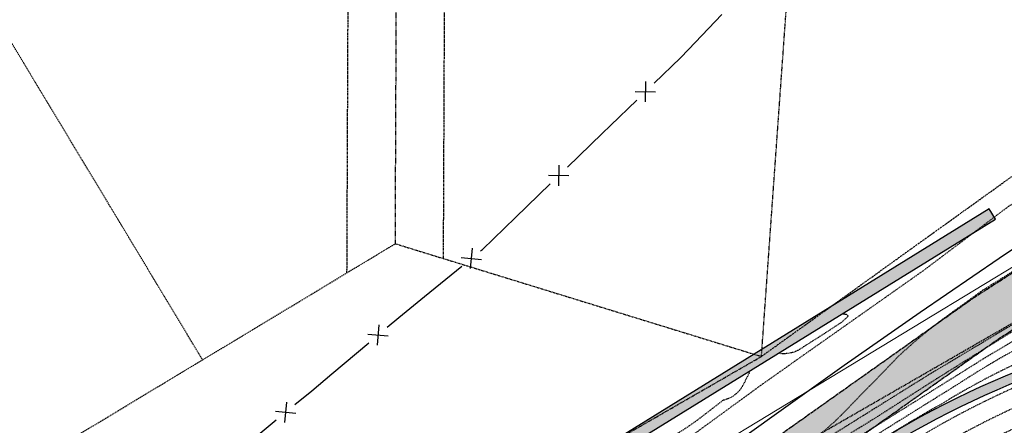
# Model space of a CAD drawing. Units: feet. Extents: x 3165492 to 3169684, y 1359908 to 1362714.
# Drawn here: x 3167873 to 3168077, y 1362183 to 1362267 of the extents above; entities that cross this region are included whole.
import ezdxf

# ---------------------------------------------------------------- set-up
doc = ezdxf.new("R2010")
doc.units = ezdxf.units.FT
doc.header["$MEASUREMENT"] = 0
for name, pattern in [('HIDDEN2', [0.1875, 0.125, -0.0625]), ('V-ESMT1', [0.25, 0.2, -0.05]), ('V-LOT1', [5.25, 5.2, -0.05]), ('V-LOT4', [0.75, 0.7, -0.05]), ('V-SCREEN2', [0.037000000000000005, 0.012, -0.025])]:
    doc.linetypes.add(name, pattern=pattern)
for name, color, linetype in [('C-PRO-WALL', 5, 'CONTINUOUS'), ('E-GAS-L', 3, 'E-GAS'), ('EASEMENT-KERR-MCGEE', 3, 'HIDDEN2'), ('FENCE', 236, 'CONTINUOUS'), ('V-EX_ROAD_DIRT_HATCH', 14, 'CONTINUOUS'), ('V-EX_ROAD_DIRT_LIN', 8, 'V-LOT4'), ('V-EX_UTIL_GAS_LIN', 56, 'V-UGAS1'), ('V-REF_BLK_LIN', 254, 'V-LOT1'), ('V-REF_ESMT_GAS_LIN', 55, 'V-ESMT1'), ('V-REF_ESMT_UTIL_LIN', 253, 'V-ESMT1'), ('V-REF_LOT_LIN', 253, 'V-SCREEN2'), ('V-REF_TOPO_PRO_CONT_MJR', 133, 'V-SCREEN2'), ('V-REF_TOPO_PRO_CONT_MNR', 137, 'V-SCREEN2'), ('V-REF_TRACT_LIN', 253, 'V-SCREEN2')]:
    doc.layers.add(name, color=color, linetype=linetype)
doc.styles.add('EUTILS', font='ARIALI.TTF', dxfattribs={"oblique": 22.5})
doc.linetypes.add('E-GAS', pattern='A,0.75,-0.15,["G",EUTILS,S=0.1,R=0,X=-0.07,Y=-0.04],-0.15', length=1.05)
doc.linetypes.add('V-UGAS1', pattern='A,1,-0.2,["G",Standard,S=0.06,R=0,X=-0.12,Y=-0.03],0', length=1.2)
doc.linetypes.add('V-UGDCP2', pattern='A,0.75,-0.2,["DCP",Standard,S=0.06,R=0,X=-0.18,Y=-0.03],0', length=0.95)

msp = doc.modelspace()

# ---------------------------------------------------------------- hatches: boundary and pattern name
at = {"layer": 'C-PRO-WALL'}
h = msp.add_hatch(color=256, dxfattribs=at)
h.dxf.hatch_style = 1
h.paths.add_polyline_path([(3167960.417460164, 1362157.484037498), (3167961.751460163, 1362155.484037498), (3168074.917960164, 1362225.317537498), (3168073.583960163, 1362227.484037498)])
h = msp.add_hatch(color=256, dxfattribs=at)
h.dxf.hatch_style = 1
edge = h.paths.add_edge_path()
edge.add_line((3168172.917460164, 1362206.484037498), (3168172.750460164, 1362204.984037498))
edge.add_arc((3168152.562847965, 1362012.431980536), 193.6074232216765, 84.01484077430861, 136.5890773329056)
edge.add_line((3168011.917960164, 1362145.484037498), (3168010.917460164, 1362146.484037498))
edge.add_arc((3168150.837531521, 1362017.399844835), 190.3689973815013, 83.33956432410503, 137.3067093353164, ccw=False)
h = msp.add_hatch(color=256, dxfattribs=at)
h.dxf.hatch_style = 1
edge = h.paths.add_edge_path()
edge.add_line((3168201.917460164, 1362187.817537498), (3168201.250460164, 1362185.316537498))
edge.add_arc((3168150.555443885, 1362019.379386987), 173.5082781755528, 73.01170376432425, 143.4052651769269)
edge.add_line((3168011.250460164, 1362122.816537498), (3168009.250460164, 1362124.484037498))
edge.add_arc((3168151.625457899, 1362016.087831176), 178.9423860499796, 73.67703639154661, 142.7164224668897, ccw=False)
at = {"layer": 'V-EX_ROAD_DIRT_HATCH'}
msp.add_hatch(color=256, dxfattribs=at).paths.add_polyline_path([(3167880.075615923, 1362063.313981008), (3167891.815407184, 1362068.729102364, 0.05236312530736386), (3167892.712905165, 1362069.263205704), (3167936.067437383, 1362101.639788568), (3168075.760415166, 1362200.614451659), (3168122.140172418, 1362230.429844768, 0.007263183404260799), (3168122.261204993, 1362230.510159292), (3168169.485317695, 1362262.844762423), (3168214.614994607, 1362292.446216526, 0.04052496497326646), (3168215.253472549, 1362292.943310771), (3168304.904248225, 1362391.842179116), (3168304.419140803, 1362410.375317415), (3168208.790942705, 1362300.585331187), (3168163.959161884, 1362271.179273065, 0.00496543638208595), (3168163.876669482, 1362271.123985268), (3168116.671518043, 1362238.802365012), (3168070.258036307, 1362208.965291999, 0.0112713223818491), (3168070.071231643, 1362208.839164319), (3167930.235226613, 1362109.763164181, 0.006255832867541089), (3167930.134054047, 1362109.689563472), (3167887.150100759, 1362077.589723983), (3167841.619931982, 1362056.588380449), (3167722.821242247, 1362013.863600209, 0.1111379684768544), (3167720.968718666, 1362012.685046161), (3167627.683475144, 1361918.918361235, 0.04707652310821078), (3167627.086394132, 1361918.193062905), (3167592.566651758, 1361867.15265097, 0.003108791894630562), (3167592.532140538, 1361867.100933122), (3167562.194890874, 1361821.020125682), (3167528.964292236, 1361778.157847246), (3167492.059038934, 1361744.490968843, 0.04114102488816093), (3167491.499710922, 1361743.889387859), (3167401.707534923, 1361629.799456163, 0.08025622342428179), (3167400.933683391, 1361628.40492883), (3167346.332069267, 1361477.15544951), (3167322.54717909, 1361431.124676389, 0.04652859118242734), (3167322.199360349, 1361430.263718367), (3167307.334748643, 1361380.623890055, 0.03784126757391294), (3167307.173287563, 1361379.88559605), (3167299.311498384, 1361323.959151776), (3167284.434866852, 1361275.563204881, 0.01137675993952459), (3167284.372984581, 1361275.34427692), (3167270.941163266, 1361223.331913109, 0.02083272293077654), (3167270.853912648, 1361222.924681383), (3167261.739651027, 1361169.637967428, 0.0008417573418127798), (3167261.736840672, 1361169.621368522), (3167239.030339319, 1361034.123559063, 0.008050569828380434), (3167239.006290013, 1361033.9643644), (3167232.113196586, 1360982.767449923, 0.002725102192429353), (3167232.106218663, 1360982.713396826), (3167225.333255685, 1360927.896753982), (3167188.057829984, 1360760.488340941), (3167174.515471132, 1360709.472028439), (3167158.904145576, 1360662.054670418), (3167141.68315405, 1360612.945425513, 0.004285890431213924), (3167141.655483973, 1360612.864298208), (3167125.470394915, 1360564.044717155, 0.004722016646946928), (3167125.441524434, 1360563.954800115), (3167107.468368593, 1360506.106143241, 0.003112872190800614), (3167107.450267346, 1360506.046575976), (3167089.527145635, 1360445.717897466), (3167073.795449757, 1360397.094174068), (3167054.222305851, 1360340.727698084), (3167031.825352706, 1360288.466970417), (3166989.428657196, 1360220.587297861), (3166942.49576677, 1360171.554033958, 0.004387851506814387), (3166942.435645686, 1360171.490108571), (3166828.938937191, 1360048.669534737, 0.004683045837260295), (3166828.876019832, 1360048.600156149), (3166768.952938573, 1359981.266651492, 0.4177499540682117), (3166769.409287198, 1359974.167730767), (3166776.749083526, 1359974.984888979), (3166836.31506239, 1360041.917129968), (3166949.750207251, 1360164.671082647), (3166997.008751684, 1360214.044574456, 0.05134842656804682), (3166997.6374823, 1360214.853167376), (3167040.510494308, 1360283.495451439, 0.03837329311221397), (3167040.86545509, 1360284.174624384), (3167063.483404211, 1360336.951020875, 0.01766750381844207), (3167063.610993738, 1360337.280413164), (3167083.259588216, 1360393.864170684, 0.005327710598000445), (3167083.293466085, 1360393.965192689), (3167099.06012897, 1360442.696992548, 0.006031148404464605), (3167099.095871927, 1360442.812193603), (3167117.02730509, 1360503.168848194), (3167134.977214254, 1360560.942682981), (3167151.133956132, 1360609.676759588), (3167168.356660562, 1360658.790889197, 0.004803490635825726), (3167168.387578025, 1360658.881845744), (3167184.05974217, 1360706.483993007, 0.01464792056787095), (3167184.143148597, 1360706.764761917), (3167197.749000948, 1360758.020264976, 0.01009533930932823), (3167197.796848157, 1360758.216399335), (3167235.146502563, 1360925.958182397, 0.02404312456758154), (3167235.228287655, 1360926.431756923), (3167242.027408714, 1360981.460108931), (3167248.906122921, 1361032.550224948), (3167271.597926714, 1361167.960328782), (3167280.67563132, 1361221.03331144), (3167294.026889775, 1361272.733709748), (3167308.986812095, 1361321.400614262, 0.03966276494857585), (3167309.158834599, 1361322.17371651), (3167317.023170849, 1361378.118279895), (3167331.645310679, 1361426.948382218), (3167355.366111237, 1361472.85512304, 0.03263355729063679), (3167355.62700409, 1361473.452625089), (3167410.065264522, 1361624.249605678), (3167499.102997317, 1361737.3809419), (3167536.021814686, 1361771.060194146, 0.04296732194469566), (3167536.603587995, 1361771.690509079), (3167570.216356728, 1361815.04572721, 0.01931934587651115), (3167570.44104633, 1361815.359889667), (3167600.867474275, 1361861.576154571), (3167635.105480125, 1361912.199994802), (3167727.26432117, 1362004.834463932), (3167845.208790185, 1362047.252032093, 0.02173916629718022), (3167845.610948319, 1362047.416734335), (3167856.674764563, 1362052.520054002), (3167818.991971511, 1362011.259502095, 0.02824464327842503), (3167818.63546123, 1362010.821899717), (3167786.469535379, 1361966.441269143, 0.03392537418512263), (3167786.109917666, 1361965.866821914), (3167758.47420145, 1361914.243121987, 0.04763673997518513), (3167758.107263159, 1361913.366221627), (3167741.447227116, 1361859.719379409, 0.05689790435079192), (3167741.235865708, 1361858.604959809), (3167736.899546539, 1361799.922862743), (3167746.872355421, 1361799.185921078), (3167751.166607968, 1361857.298743262), (3167767.515747763, 1361909.944471081), (3167794.765829088, 1361960.847802494), (3167826.56654994, 1362004.72454494)])

# ---------------------------------------------------------------- linework, layer by layer
at = {"layer": 'C-PRO-WALL'}
msp.add_lwpolyline([(3167960.417460164, 1362157.484037498), (3167961.751460163, 1362155.484037498), (3168074.917960164, 1362225.317537498), (3168073.583960163, 1362227.484037498)], close=True, dxfattribs=at)
for points in [[(3168172.917460164, 1362206.484037498), (3168172.750460164, 1362204.984037498, 0.2335088515232804), (3168011.917960164, 1362145.484037498), (3168010.917460164, 1362146.484037498, -0.2399271445851544), (3168172.917460164, 1362206.484037498, -0.9835149892135033)], [(3168201.917460164, 1362187.817537498), (3168201.250460164, 1362185.316537498, 0.3171877652268871), (3168011.250460164, 1362122.816537498), (3168009.250460164, 1362124.484037498, -0.3106966870777352), (3168201.917460164, 1362187.817537498, 2.076388327830013)]]:
    msp.add_lwpolyline(points, format="xyb", dxfattribs=at)
at = {"layer": 'E-GAS-L', "lineweight": 0, "flags": 128}
msp.add_lwpolyline([(3166786.981108557, 1359995.060141849), (3166835.157, 1360078.876), (3166894.91, 1360157.51), (3166937.794, 1360199.659), (3167032.782, 1360347.339), (3167060.795, 1360412.51), (3167124.954, 1360589.965), (3167147.113, 1360677.801), (3167161.154, 1360740.998), (3167225.514, 1361000.241), (3167256.584, 1361126.844), (3167277.617, 1361231.247), (3167305.568, 1361329.55), (3167309.638, 1361348.328), (3167313.225, 1361405.029), (3167405.223, 1361632.094), (3167436.068, 1361682.147), (3167475.655, 1361730.392), (3167511.86, 1361772.454), (3167550.778, 1361815.826), (3167587.903, 1361864.319), (3167617.867, 1361904.95), (3167716.019, 1362006.661), (3167765.566, 1362034.248), (3167822.253, 1362059.829), (3168120.181, 1362240.757), (3168162.508, 1362268.375), (3168208.495, 1362296.914), (3168252.919, 1362336.457), (3168262.265432398, 1362489.635), (3168306.036767636, 1362654.77696891)], dxfattribs=at)
at = {"layer": 'EASEMENT-KERR-MCGEE', "ltscale": 2}
msp.add_line((3168115.311821085, 1362224.972834161), (3167722.283449613, 1361998.751783266), dxfattribs=at)
at = {"layer": 'FENCE'}
for p, q in [((3168011.268182447, 1362260.509842452, 4789.887999999803), (3168018.180331487, 1362267.736913549, 4789.759999999776)), ((3168002.372945632, 1362253.891612778, 4789.887999999803), (3168002.293124102, 1362249.648989, 4789.887999999803)), ((3168000.211722977, 1362251.810211655, 4789.887999999803), (3168004.454346756, 1362251.730390124, 4789.887999999803)), ((3167986.15050718, 1362236.138468953, 4789.887999999803), (3167993.334463578, 1362243.094339458, 4789.887999999803)), ((3167984.38893561, 1362236.519776706, 4789.887999999803), (3167984.321113815, 1362232.277232633, 4789.887999999803)), ((3167982.233752676, 1362234.432415568, 4789.887999999803), (3167986.476296749, 1362234.364593772, 4789.887999999803)), ((3167975.375585848, 1362225.702669881, 4789.887999999803), (3167982.558535624, 1362232.659533722, 4789.887999999803)), ((3167966.44286198, 1362219.308196149, 4789.887999999803), (3167966.010888803, 1362215.087233796, 4789.887999999803)), ((3167956.533085293, 1362209.305153061, 4790.015999999829), (3167964.288320024, 1362215.618803927, 4789.887999999803)), ((3167964.116387574, 1362217.41470154, 4789.887999999803), (3167968.33736321, 1362216.980728406, 4789.887999999803)), ((3167947.080752826, 1362203.452239946, 4790.015999999829), (3167946.720817913, 1362199.225755963, 4790.015999999829)), ((3167944.78755002, 1362201.517965433, 4790.015999999829), (3167949.014020719, 1362201.160030476, 4790.015999999829)), ((3167937.345101491, 1362193.280349705, 4790.015999999829), (3167944.989448598, 1362199.727266976, 4790.015999999829)), ((3167927.937934086, 1362187.402736039, 4790.143999999855), (3167927.525973751, 1362183.179906574, 4790.143999999855)), ((3167925.620539187, 1362185.497301474, 4790.143999999855), (3167929.843368651, 1362185.085341139, 4790.143999999855)), ((3167918.074455281, 1362177.354999484, 4790.143999999855), (3167925.800451534, 1362183.704456933, 4790.143999999855))]:
    msp.add_line(p, q, dxfattribs=at)
for points in [[(3168004.133550435, 1362253.505298494, 4789.887999999803), (3168009.642437184, 1362258.810006477, 4789.895000000019), (3168011.268182447, 1362260.509842452, 4789.887999999803)], [(3167993.334463578, 1362243.094339458, 4789.887999999803), (3167995.067352608, 1362244.77288663, 4789.895000000019), (3168000.532512656, 1362250.036303263, 4789.887999999803)], [(3167968.165437401, 1362218.77562604, 4789.887999999803), (3167968.521516559, 1362219.065997584, 4789.882999999914), (3167975.375585848, 1362225.702669881, 4789.887999999803)], [(3167948.812122141, 1362202.950728933, 4790.015999999829), (3167951.174938157, 1362204.943467118, 4789.966999999713), (3167956.533085293, 1362209.305153061, 4790.015999999829)], [(3167929.663456303, 1362186.87818568, 4790.143999999855), (3167933.185308519, 1362189.772642273, 4790.074999999721), (3167937.345101491, 1362193.280349705, 4790.015999999829)]]:
    msp.add_polyline3d(points, dxfattribs=at)
at = {"layer": 'V-EX_ROAD_DIRT_LIN', "flags": 128}
msp.add_lwpolyline([(3167736.89954654, 1361799.922862743), (3167741.235865708, 1361858.604959809, -0.05689790435079192), (3167741.447227116, 1361859.719379409), (3167758.107263159, 1361913.366221627, -0.04763673997518513), (3167758.47420145, 1361914.243121987), (3167786.109917666, 1361965.866821914, -0.03392537418512263), (3167786.469535379, 1361966.441269143), (3167818.63546123, 1362010.821899717, -0.02824464327842503), (3167818.991971511, 1362011.259502095), (3167856.674764563, 1362052.520054002), (3167845.610948319, 1362047.416734335, -0.02173916629718022), (3167845.208790185, 1362047.252032093), (3167727.264321171, 1362004.834463933), (3167635.105480128, 1361912.199994804), (3167600.86747429, 1361861.576154599), (3167570.44104633, 1361815.359889667, -0.01931934587651115), (3167570.216356728, 1361815.04572721), (3167536.603587995, 1361771.690509079, -0.04296732194469566), (3167536.021814686, 1361771.060194146), (3167499.102997317, 1361737.3809419), (3167410.065264522, 1361624.249605678), (3167355.62700409, 1361473.452625089, -0.03263355729063679), (3167355.366111237, 1361472.85512304), (3167331.645310677, 1361426.948382215), (3167317.023170849, 1361378.118279892), (3167309.158834599, 1361322.17371651, -0.03966276494857585), (3167308.986812095, 1361321.400614262), (3167294.026889773, 1361272.733709751), (3167280.675631319, 1361221.033311438), (3167271.597926728, 1361167.960328891), (3167248.906122924, 1361032.550224958), (3167242.027408721, 1360981.460108968), (3167235.228287655, 1360926.431756923, -0.02404312456758154), (3167235.146502563, 1360925.958182397), (3167197.796848157, 1360758.216399335, -0.01009533930932823), (3167197.749000948, 1360758.020264976), (3167184.143148597, 1360706.764761917, -0.01464792056787094), (3167184.05974217, 1360706.483993007), (3167168.387578025, 1360658.881845744, -0.004803490635825726), (3167168.356660562, 1360658.790889197), (3167151.133956134, 1360609.676759591), (3167134.977214246, 1360560.942682974), (3167117.027305095, 1360503.168848234), (3167099.095871927, 1360442.812193603, -0.006031148404464606), (3167099.06012897, 1360442.696992548), (3167083.293466085, 1360393.965192689, -0.005327710598000446), (3167083.259588216, 1360393.864170684), (3167063.610993738, 1360337.280413164, -0.01766750381844207), (3167063.483404211, 1360336.951020875), (3167040.86545509, 1360284.174624384, -0.03837329311221397), (3167040.510494308, 1360283.495451439), (3166997.6374823, 1360214.853167376, -0.05134842656804682), (3166997.008751684, 1360214.044574456), (3166949.750207255, 1360164.671082654), (3166836.315062392, 1360041.917129964), (3166776.749083526, 1359974.984888979), (3166769.409208799, 1359974.167722039), (3166769.391102921, 1359974.183602127, -0.4163332354158009), (3166768.952938573, 1359981.266651492), (3166828.876019832, 1360048.600156149, -0.004683045837260295), (3166828.938937191, 1360048.669534737), (3166942.435645686, 1360171.490108571, -0.004387851506814387), (3166942.49576677, 1360171.554033958), (3166989.428657196, 1360220.587297861), (3167031.825352706, 1360288.466970416), (3167054.222305851, 1360340.727698082), (3167073.795449755, 1360397.094174059), (3167089.527145639, 1360445.71789747), (3167107.450267346, 1360506.046575976, -0.003112872190800614), (3167107.468368593, 1360506.106143241), (3167125.441524434, 1360563.954800115, -0.004722016646946929), (3167125.470394915, 1360564.044717155), (3167141.655483973, 1360612.864298208, -0.004285890431213924), (3167141.68315405, 1360612.945425513), (3167158.904145575, 1360662.05467042), (3167174.515471131, 1360709.472028431), (3167188.057829984, 1360760.488340945), (3167225.333255686, 1360927.896753987), (3167232.106218663, 1360982.713396826, -0.002725102192429354), (3167232.113196586, 1360982.767449923), (3167239.006290013, 1361033.9643644, -0.008050569828380434), (3167239.030339319, 1361034.123559063), (3167261.736840672, 1361169.621368522, -0.0008417573418127798), (3167261.739651027, 1361169.637967428), (3167270.853912648, 1361222.924681383, -0.02083272293077654), (3167270.941163266, 1361223.331913109), (3167284.372984581, 1361275.34427692, -0.01137675993952459), (3167284.434866852, 1361275.563204881), (3167299.311498384, 1361323.959151775), (3167307.173287563, 1361379.88559605, -0.03784126757391294), (3167307.334748643, 1361380.623890055), (3167322.199360349, 1361430.263718367, -0.04652859118242734), (3167322.54717909, 1361431.124676389), (3167346.332069266, 1361477.155449511), (3167400.933683391, 1361628.40492883, -0.0802562234242818), (3167401.707534923, 1361629.799456163), (3167491.499710922, 1361743.889387859, -0.04114102488816094), (3167492.059038934, 1361744.490968843), (3167528.964292238, 1361778.157847247), (3167562.194890872, 1361821.020125683), (3167592.532140538, 1361867.100933122, -0.003108791894630562), (3167592.566651758, 1361867.15265097), (3167627.086394132, 1361918.193062905, -0.04707652310821078), (3167627.683475144, 1361918.918361235), (3167720.968718666, 1362012.685046161, -0.1111379684768543), (3167722.821242247, 1362013.863600209), (3167841.619931983, 1362056.58838045), (3167887.150100759, 1362077.589723982), (3167930.134054047, 1362109.689563472, -0.006255832867541089), (3167930.235226613, 1362109.763164181), (3168070.071231643, 1362208.839164319, -0.0112713223818491), (3168070.258036307, 1362208.965291999), (3168116.671518038, 1362238.80236501), (3168163.876669482, 1362271.123985268, -0.004965436382085951), (3168163.959161884, 1362271.179273065), (3168208.790942704, 1362300.585331187), (3168304.419140803, 1362410.375317415), (3168304.904248225, 1362391.842179116), (3168215.253472549, 1362292.943310771, -0.04052496497326646), (3168214.614994607, 1362292.446216526), (3168169.485317688, 1362262.844762419), (3168122.261204993, 1362230.510159292, -0.007263183404260799), (3168122.140172418, 1362230.429844768), (3168075.760415167, 1362200.614451659), (3167936.067437397, 1362101.639788577), (3167892.712905165, 1362069.263205704, -0.05236312530736384), (3167891.815407184, 1362068.729102364), (3167880.075615923, 1362063.313981008), (3167826.566549942, 1362004.72454494), (3167794.765829088, 1361960.847802493), (3167767.515747763, 1361909.944471083), (3167751.166607968, 1361857.298743264), (3167746.872355421, 1361799.185921078)], format="xyb", close=True, dxfattribs=at)
at = {"layer": 'V-EX_UTIL_GAS_LIN', "color": 57, "linetype": 'V-UGDCP2', "flags": 128}
msp.add_lwpolyline([(3167420.59374, 1361661.25107), (3167438.772672056, 1361685.198739393), (3167453.576354441, 1361703.954108231), (3167465.506360071, 1361718.317581902), (3167475.064261863, 1361729.089565795), (3167482.751632732, 1361737.070465297), (3167489.070045595, 1361743.060685795), (3167494.521073367, 1361747.860632678), (3167499.606288964, 1361752.270711332), (3167504.744338559, 1361756.959067077), (3167510.022161333, 1361762.064804947), (3167515.44376973, 1361767.594769908), (3167521.013176188, 1361773.555806928), (3167526.734393147, 1361779.95476097), (3167532.611433046, 1361786.798477002), (3167538.648308327, 1361794.093799989), (3167544.849031427, 1361801.847574897), (3167551.212316807, 1361810.055987833), (3167557.715686996, 1361818.672589472), (3167564.331366546, 1361827.640271628), (3167571.031580008, 1361836.901926118), (3167577.78855193, 1361846.400444756), (3167584.574506864, 1361856.078719358), (3167591.36166936, 1361865.87964174), (3167598.122263968, 1361875.746103717), (3167604.833661307, 1361885.620870531), (3167611.493816277, 1361895.446201126), (3167618.105829849, 1361905.164227873), (3167624.67280299, 1361914.717083142), (3167631.197836671, 1361924.046899305), (3167637.684031861, 1361933.095808732), (3167644.134489528, 1361941.805943794), (3167650.552310642, 1361950.119436861), (3167656.940647118, 1361957.990285312), (3167663.302854644, 1361965.419946551), (3167669.642339856, 1361972.421742992), (3167675.962509389, 1361979.008997047), (3167682.266769876, 1361985.195031128), (3167688.558527954, 1361990.993167649), (3167694.841190257, 1361996.416729022), (3167701.118163418, 1362001.479037659), (3167707.391968526, 1362006.193323593), (3167713.661584482, 1362010.572447333), (3167719.925104636, 1362014.629177007), (3167726.180622342, 1362018.376280745), (3167732.426230952, 1362021.826526674), (3167738.660023818, 1362024.992682924), (3167744.880094294, 1362027.887517624), (3167751.084535731, 1362030.523798901), (3167757.271732731, 1362032.919026468), (3167763.441234894, 1362035.109626363), (3167769.592883067, 1362037.13675621), (3167775.7265181, 1362039.041573631), (3167781.84198084, 1362040.865236248), (3167787.939112135, 1362042.648901684), (3167794.017752834, 1362044.43372756), (3167800.077743785, 1362046.2608715), (3167806.116874062, 1362048.164225511), (3167812.124725636, 1362050.14861914), (3167818.088828704, 1362052.211616324), (3167823.996713464, 1362054.350780994), (3167829.835910113, 1362056.563677085), (3167835.593948849, 1362058.84786853), (3167841.258359867, 1362061.200919263), (3167846.816673365, 1362063.620393218), (3167852.257367695, 1362066.10291305), (3167857.572713822, 1362068.641336292), (3167862.755930864, 1362071.227579201), (3167867.800237941, 1362073.853558032), (3167872.698854171, 1362076.51118904), (3167877.444998674, 1362079.192388481), (3167882.031890569, 1362081.88907261), (3167886.452748973, 1362084.593157683), (3167890.720041294, 1362087.307310784), (3167894.923228077, 1362090.077202316), (3167899.171018156, 1362092.959253508), (3167903.572120365, 1362096.009885592), (3167908.235243537, 1362099.285519799), (3167913.269096504, 1362102.842577359), (3167918.782388102, 1362106.737479504), (3167924.883827162, 1362111.026647464), (3167931.668646232, 1362115.763093372), (3167939.178172712, 1362120.986192964), (3167947.440257716, 1362126.731912879), (3167956.482752357, 1362133.036219755), (3167966.33350775, 1362139.935080229), (3167977.020375009, 1362147.464460941), (3167988.571205247, 1362155.660328529), (3168001.013849577, 1362164.55864963), (3168014.360831365, 1362174.166868081), (3168028.563362975, 1362184.378336518), (3168043.557329022, 1362195.057884772), (3168059.278614121, 1362206.070342676), (3168075.663102888, 1362217.280540065), (3168092.646679936, 1362228.55330677), (3168110.165229882, 1362239.753472624), (3168128.15463734, 1362250.745867461), (3168146.535832196, 1362261.520100372), (3168165.16992542, 1362272.564897485), (3168183.903073254, 1362284.493764185), (3168202.581431938, 1362297.920205858), (3168221.051157714, 1362313.45772789), (3168239.158406822, 1362331.719835667), (3168256.749335504, 1362353.320034575), (3168273.670100001, 1362378.87183)], dxfattribs=at)
at = {"layer": 'V-REF_BLK_LIN'}
msp.add_arc((3167656.297788345, 1362510.194240231), 290.1814201414541, 301.0744945706729, 324.0793576749768, dxfattribs=at)
at = {"layer": 'V-REF_ESMT_GAS_LIN'}
for p, q in [((3168026.394054096, 1362196.869516596), (3168228.720722301, 1362342.305936971)), ((3167709.855488227, 1362014.674814591), (3168026.394054096, 1362196.869516596))]:
    msp.add_line(p, q, dxfattribs=at)
at = {"layer": 'V-REF_ESMT_UTIL_LIN'}
for p, q in [((3167940.457761074, 1362214.207599031), (3167940.925919273, 1362326.793914053)), ((3167960.470265399, 1362217.173153855), (3167960.923575185, 1362326.188607673))]:
    msp.add_line(p, q, dxfattribs=at)
msp.add_arc((3167656.297788346, 1362510.194240231), 300.1814201410084, 301.0744945705436, 324.0793576748519, dxfattribs=at)
at = {"layer": 'V-REF_LOT_LIN'}
for p, q in [((3167950.48296942, 1362220.249106235), (3167950.966076904, 1362336.430541713)), ((3167910.520754721, 1362196.166613412), (3167850.963418043, 1362294.995380546))]:
    msp.add_line(p, q, dxfattribs=at)
at = {"layer": 'V-REF_TOPO_PRO_CONT_MJR', "flags": 128}
for points, elevation in [([(3168201.955116141, 1362266.426062813), (3168185.193284658, 1362248.947432371, 0.166643160821621), (3168181.731594667, 1362241.48259654), (3168182.460378024, 1362219.270171222, -0.06538918316719759), (3168181.549398828, 1362209.984646977), (3168179.363079711, 1362202.337745638, -0.2908132588352739), (3168176.08358556, 1362199.424639176), (3168174.426552088, 1362198.713199725, -0.1617393465954074), (3168170.196708469, 1362198.353459743), (3168162.367007489, 1362198.983002628, 0.05336584481358715), (3168141.443905374, 1362198.430532003, 0.04815077130719671), (3168103.038003665, 1362191.150086347, 0.09494972136126911), (3168047.92392485, 1362162.952512606, 0.009816232073610034), (3168037.018963007, 1362154.100392759, 0.03582527159832009), (3168015.901290275, 1362133.43495977, -0.2591368187004482), (3168013.627084983, 1362132.63285235, 0.1899365071143098), (3168008.543553832, 1362131.56336446), (3167998.644051813, 1362123.274869, 0.05089392963722894), (3167989.012110079, 1362113.382151903), (3167974.430410988, 1362096.270420438), (3167962.256703677, 1362082.634505922), (3167955.835409188, 1362076.618662882)], 4810), ([(3168111.798663015, 1362257.322295787), (3168107.21991893, 1362250.528213587, 0.1720453028567931), (3168104.861184639, 1362241.377003378), (3168106.803683536, 1362228.482114372, -0.1705580793674579), (3168105.138680059, 1362219.7468694), (3168094.732454758, 1362213.230105689), (3168061.155013609, 1362193.125169246), (3168001.649230454, 1362156.024532977), (3167977.603109352, 1362141.237057553, 0.06420026389759209), (3167971.807384346, 1362136.554363667, -0.1289319247496151), (3167968.601229707, 1362134.582696945, 0.0987141739595678), (3167961.192638978, 1362128.369706257, -0.05484799830184335), (3167958.974300563, 1362126.152891422), (3167921.509106939, 1362105.585771383), (3167875.175929736, 1362080.172780903), (3167862.864347303, 1362073.320398745), (3167853.825480648, 1362067.869640211, -0.06242015059738456), (3167846.81255806, 1362064.754921048), (3167834.189294305, 1362060.861513763), (3167827.488053038, 1362059.45989014), (3167808.786926134, 1362055.566491187, 0.07411547921662871), (3167743.098493623, 1362036.824917197), (3167728.121231152, 1362030.523022616), (3167721.026735959, 1362027.962882108, 0.07537165307304292), (3167705.383923989, 1362019.482500519, -0.1319157030075493), (3167700.829383955, 1362017.637323956, -0.4411198723639832), (3167699.967710455, 1362018.375392915, 0.002712094506101877), (3167699.844616451, 1362021.696699063), (3167701.075571962, 1362032.644717783)], 4800)]:
    msp.add_lwpolyline(points, format="xyb", dxfattribs=dict(at, elevation=elevation))
at = {"layer": 'V-REF_TOPO_PRO_CONT_MNR', "flags": 128}
for points, elevation in [([(3168106.488922543, 1362267.379909103), (3168083.71459742, 1362233.938513763, -0.1005990387604489), (3168077.517493727, 1362227.900481271), (3168059.855779151, 1362214.58585257), (3168026.701320817, 1362191.207836384), (3167980.519078467, 1362157.505595187, -0.03608241086261871), (3167964.846150715, 1362147.716718261), (3167934.871662075, 1362134.795408051), (3167910.186795449, 1362124.027646765, 0.02293563713694897), (3167887.091936884, 1362112.66605413), (3167853.56180506, 1362094.811877645), (3167823.900204848, 1362078.771715533, -0.2530693597946669), (3167823.135827299, 1362078.771715533, 0.2827898317522904), (3167821.759941521, 1362078.69533484), (3167805.555112726, 1362072.890035577, -0.05448874841870701), (3167794.395188133, 1362070.216536356, 0.09046216555032317), (3167785.451884148, 1362067.38430994), (3167752.068199213, 1362054.177399097), (3167725.978600037, 1362044.001952711, -0.0708278970097032), (3167714.869389431, 1362041.395493858), (3167710.425717569, 1362041.105885467, -0.6907553431395117), (3167709.459691181, 1362043.229672001), (3167710.425717569, 1362048.732198097)], 4798), ([(3168109.835890903, 1362263.8543573), (3168105.324435318, 1362257.324995399), (3168097.857176074, 1362244.888107257, 0.08327007849513869), (3168094.434701599, 1362236.18229139), (3168094.434701599, 1362229.652921157, -0.2880938041637054), (3168090.234370208, 1362222.96809826), (3168078.87793472, 1362214.728665385), (3168072.188532391, 1362210.531210117), (3168064.87685072, 1362205.245536198, 0.0327036852762377), (3168054.920520538, 1362197.006103324), (3168043.408522952, 1362185.191059172, -0.05003369927223088), (3168034.374237116, 1362177.606190587), (3168010.266073789, 1362162.386818882), (3167958.026643874, 1362130.623499112), (3167922.929237846, 1362109.220457506, -0.07103895923678408), (3167897.513065319, 1362098.301442952), (3167887.759931549, 1362095.455135225), (3167868.944144918, 1362090.71128346), (3167845.283137505, 1362084.316593878, 0.06309849671040264), (3167830.996309517, 1362078.444145929), (3167823.178989127, 1362074.026347319, -0.04922427541689033), (3167818.057294323, 1362071.763572421), (3167806.985179055, 1362068.336031536), (3167755.644719164, 1362048.361043089), (3167722.95416149, 1362035.679731731, -0.03741710732640481), (3167716.609156188, 1362033.749967321), (3167706.67785027, 1362031.544525852, -0.4699076237347064), (3167705.629833433, 1362032.357975648), (3167705.725612763, 1362034.654953965, 0.07082400466703238), (3167705.43829025, 1362037.526166446, -0.1313284606389511), (3167705.53406958, 1362042.311528914, 0.141520968605575)], 4799), ([(3168141.112461537, 1362254.939871413), (3168142.864500553, 1362240.774023344, -0.1451648725595032), (3168141.431014086, 1362232.179016557), (3168139.041869973, 1362228.836513454, 0.1239367026343186), (3168135.856359967, 1362220.719004729, -0.2751630415387472), (3168130.122429573, 1362213.397331663), (3168124.707036253, 1362210.691495422), (3168110.690770556, 1362206.55315666, -0.03175091846140829), (3168101.714781817, 1362203.827781559, 0.06792466112928651), (3168063.998974124, 1362187.185755919, 0.02262335839860546), (3168039.126232065, 1362171.662744506, 0.04690507672585344), (3168015.074446844, 1362151.841625619, -0.120811556207157), (3168011.530952114, 1362149.017198082, 0.1029159505278037), (3167974.337435034, 1362124.841904777), (3167961.325885064, 1362109.793266875, -0.09497878155683251), (3167953.765539268, 1362103.822249755), (3167942.912792558, 1362097.485660158), (3167927.54823432, 1362089.44306567), (3167891.320325783, 1362069.649809447), (3167864.798086934, 1362055.473212922), (3167861.559912997, 1362053.624095259, 0.07537000444325069), (3167857.859138363, 1362050.696315905), (3167851.074374549, 1362042.683458811, -0.0251002304780222), (3167844.289610735, 1362035.441066021), (3167838.485807394, 1362029.61677782, -0.1394070325940364), (3167835.489054938, 1362027.940002062, 0.1004446818648279), (3167831.833562307, 1362026.248803377), (3167823.574858452, 1362020.160486443, -0.05770324368993866), (3167813.134338919, 1362014.182920264), (3167743.732844038, 1361989.932321112, 0.115639826597995), (3167736.20430088, 1361985.144708967), (3167729.633937912, 1361979.39957606, -0.0464789997920104), (3167718.272673994, 1361971.192238575), (3167683.415977563, 1361950.767523075), (3167673.895830997, 1361945.751252117, -0.05072566782834988), (3167664.89497275, 1361942.118782341), (3167647.239448469, 1361937.448461678, -0.01426793836430249), (3167625.083502802, 1361932.259215572), (3167605.523952303, 1361928.626745797, 0.06813039530098437), (3167597.988151024, 1361926.132204197), (3167597.771908566, 1361927.104614487), (3167594.312075664, 1361922.782793754), (3167590.527886813, 1361919.109238215), (3167588.581735642, 1361917.380511588)], 4804), ([(3168130.900286488, 1362256.232160745), (3168134.030996914, 1362244.723514238, -0.1058053180409561), (3168134.478245683, 1362236.566894466), (3168132.268449874, 1362229.823654961), (3168127.323209411, 1362220.928332987, -0.1564057399471059), (3168106.749116092, 1362209.415420427, 0.03964779587354935), (3168084.275082149, 1362201.035341093, 0.0277889733439318), (3168067.313133924, 1362191.239398516), (3168039.176636537, 1362173.719124057), (3168021.927133663, 1362162.839595496, 0.05764398352793702), (3168002.679945418, 1362146.255886477), (3167994.386436633, 1362142.111973517), (3167988.857420459, 1362139.349353767, 0.08347101020393796), (3167973.526970743, 1362128.17333447, 0.02912203979356226), (3167965.987408861, 1362119.50877101), (3167960.835366138, 1362113.732400924, -0.09834203777236555), (3167954.551025721, 1362108.990507211), (3167946.85891951, 1362104.519591232), (3167926.37280575, 1362093.616832675), (3167897.199031686, 1362077.574337565), (3167864.258881343, 1362059.869614607), (3167855.225941895, 1362054.792060786, 0.07876607372458387), (3167848.451221834, 1362049.432422493), (3167840.123975945, 1362039.982530197), (3167837.160047525, 1362037.020622413, -0.1373344862190264), (3167832.643562325, 1362034.481845503, 0.1373352318040714), (3167828.127092601, 1362031.943068592), (3167820.646694458, 1362026.5834303, -0.09798167051906134), (3167815.989070546, 1362024.467784263), (3167793.26556774, 1362016.005200116), (3167771.895325186, 1362008.789103549), (3167734.092141489, 1361995.397894184, 0.1052043052982271), (3167727.885644024, 1361991.591974329), (3167724.641341696, 1361988.631807962, -0.07612109891094715), (3167717.870614375, 1361984.121089368), (3167706.645861924, 1361977.388090058), (3167698.892301566, 1361973.16177227, -0.07899333054671447), (3167692.548487895, 1361970.907737783), (3167676.477493264, 1361966.963179514), (3167658.291894075, 1361961.328097462), (3167664.07180288, 1361974.852304385, 0.317636376894211), (3167663.648881969, 1361976.824579353), (3167661.675261367, 1361977.951600763, 0.09897643504916634), (3167660.406498632, 1361978.374231709), (3167652.652938274, 1361977.528961485, 0.1127684774591256), (3167644.990901418, 1361974.877300794), (3167591.875111528, 1361947.000047697)], 4803), ([(3168182.653964004, 1362255.170946547, 0.06662450585091298), (3168176.62392088, 1362246.270883588, 0.1691680928960131), (3168175.734499385, 1362243.071143307), (3168176.268149187, 1362223.428273811, 0.01205737853543843), (3168176.446042771, 1362219.961880175, -0.101175748092412), (3168174.934016944, 1362208.051724688, 0.2301265105763946), (3168175.111895053, 1362206.629620674), (3168176.179210132, 1362205.296387225, -0.3509680630854138), (3168176.179210132, 1362203.785404314), (3168175.645560331, 1362203.074348141, -0.3819563513196376), (3168174.311412612, 1362202.807703118, 0.4775124081753981), (3168173.599869226, 1362202.541058094, -0.7211322899215057), (3168172.443615092, 1362202.541058094, 0.08121553486853271), (3168109.340667353, 1362196.993896744, 0.09725275312390638), (3168046.907323758, 1362167.426894754, 0.04518340685572873), (3168016.776096864, 1362140.078698979, 0.0216255222177488), (3168015.177700954, 1362138.1818965, -0.2496179100752089), (3168010.981903954, 1362136.285102353, 0.2192172247792273), (3168009.683211147, 1362135.785949069), (3167995.978224403, 1362124.827231885, 0.04464756448709665), (3167983.903374302, 1362111.873401347), (3167972.793823229, 1362098.966464072), (3167962.689266448, 1362087.634675489), (3167956.851076022, 1362082.024873138, -0.07068675828314491), (3167952.023358297, 1362078.546797847, 4.058458112335648)], 4809), ([(3168121.698429383, 1362253.34482558), (3168125.310961371, 1362237.030194568, -0.1847474936276463), (3168123.990989427, 1362228.143921295), (3168121.263762388, 1362223.824883495, -0.128691507543442), (3168108.359552123, 1362213.706020646, -0.07715897080542655), (3168105.519383163, 1362212.965618689, 0.06482844586232046), (3168100.428902918, 1362211.771156969), (3168095.822410839, 1362209.898617671, 0.04155120724363524), (3168090.435183357, 1362207.167835013), (3168072.321561817, 1362196.322709843), (3168058.345966354, 1362187.584190341), (3168039.070689648, 1362175.507133833), (3168023.964994045, 1362166.035536323), (3168005.008827014, 1362154.097384858, 0.05842584611714426), (3167997.309865052, 1362147.887485392), (3167992.992970419, 1362143.450297901, -0.07814158710232073), (3167991.759569741, 1362142.525880716), (3167987.319333493, 1362140.245649992), (3167983.927485499, 1362138.643330204, 0.0520589211206173), (3167975.293696232, 1362133.404974486), (3167971.633081132, 1362130.405597086, 0.05317565633428815), (3167967.626892849, 1362126.340564458), (3167962.388031248, 1362119.87346028, -0.09379756949420512), (3167956.717737081, 1362115.069333841), (3167936.214925001, 1362103.591424585), (3167912.288446815, 1362090.716766006), (3167890.202482426, 1362078.455177678), (3167852.234497617, 1362058.020705247), (3167846.803953551, 1362055.141160629, 0.1138156663654051), (3167837.605253496, 1362047.167039637), (3167834.502089879, 1362043.733732914, -0.1177744647849523), (3167830.934654186, 1362041.285809617), (3167828.857856852, 1362040.594025675, 0.109725846683486), (3167825.050407969, 1362038.311112003), (3167822.142888607, 1362036.097380059, -0.09396127534915806), (3167818.958461901, 1362034.506258662), (3167812.243493656, 1362031.946634747), (3167794.105374026, 1362025.725903504), (3167754.32739357, 1362011.589201247), (3167734.718521901, 1362004.450860175), (3167725.436933804, 1362001.176130668), (3167721.870596888, 1361999.824308224), (3167712.401350017, 1361997.120663334), (3167699.673191724, 1361993.495317535), (3167686.637607937, 1361989.378400696, 0.1479775266373244), (3167684.3010349, 1361987.780788564), (3167683.501682188, 1361986.613306301, -0.4447665714668599), (3167679.381948431, 1361986.060285756), (3167676.491978553, 1361987.289217524, 0.185055032349378), (3167671.388421311, 1361987.473557706), (3167669.174833947, 1361986.981986665, -0.2408645916744079), (3167666.100408772, 1361987.780788564, 0.2704286016756343), (3167663.767317776, 1361988.801541909), (3167651.476828771, 1361987.941798765), (3167629.696247079, 1361985.897992407), (3167621.225974438, 1361984.733159763, 0.06548263623924903), (3167611.590053892, 1361982.092864105), (3167603.591032885, 1361978.198082017, -0.02253637503656694), (3167592.388720252, 1361972.306170198), (3167586.787556197, 1361969.654801131), (3167575.880040857, 1361960.522329896)], 4802), ([(3168113.267155597, 1362247.914822397), (3168116.320224256, 1362232.398385039, -0.05879533021120121), (3168116.669155674, 1362227.865494631, -0.181007854627693), (3168115.971308314, 1362226.209240925), (3168112.482071513, 1362221.589179707), (3168108.643918771, 1362218.189509818, -0.1941303051997827), (3168104.718544781, 1362216.794776872, 0.138719358286455), (3168102.886697395, 1362216.358922826), (3168100.210292673, 1362215.395494579), (3168095.016047618, 1362212.606470289), (3168080.82877504, 1362203.542130933), (3168062.67141907, 1362192.224981913), (3168050.122980498, 1362184.191644428), (3168037.7706195, 1362176.550175642), (3167999.926456055, 1362152.999959196), (3167994.347871099, 1362149.531207566, 0.06230880330082715), (3167982.084186068, 1362139.598817925, -0.1137075395962006), (3167980.492073308, 1362138.558525722, 0.1425167438478201), (3167963.257814034, 1362125.84837684), (3167961.727820877, 1362124.013640444, -0.119818880874709), (3167955.118273346, 1362119.121035051), (3167924.489393212, 1362102.438531893), (3167881.313482798, 1362078.704416868), (3167840.049831694, 1362056.006178015), (3167837.203596245, 1362054.398533992), (3167821.982358798, 1362044.628995954, -0.1015949251782239), (3167814.928626694, 1362041.908361839), (3167794.138662334, 1362034.488461219, -0.05003477453812533), (3167767.676809806, 1362027.93363631), (3167715.440057193, 1362017.456716571, 0.1163010289824698), (3167712.14253381, 1362015.946391899), (3167710.150280421, 1362014.298753622, -0.0006510327447197068), (3167705.822274209, 1362010.728874854), (3167697.990638763, 1362004.893504912, -0.1852619572552052), (3167695.792294999, 1362004.275643682), (3167695.24270519, 1362004.275643682, -0.5487420259239018), (3167694.761812171, 1362005.030810185), (3167694.899205755, 1362009.973716684), (3167695.586189148, 1362022.125020857), (3167697.028868203, 1362034.550935576, 0.1289203687480556), (3167695.380098773, 1362033.452510058), (3167692.769558783, 1362031.118362081, 0.2101912037683345), (3167691.052092561, 1362027.34252957), (3167684.981797048, 1362004.515834173, -0.4686280581640876), (3167680.116968508, 1362002.258708464, 0.2599205634902852), (3167678.813896068, 1362002.171895936), (3167632.436891581, 1361996.390043305), (3167613.64034129, 1361994.277255191), (3167597.943147584, 1361992.750257914, 0.04882992752707802), (3167588.080306322, 1361990.806803805, 0.02660579028568339), (3167584.607473802, 1361989.557441639), (3167584.051817503, 1361990.806803805, 0.0679059046853112), (3167572.660933028, 1361983.310622478, 2.666257643968597)], 4801), ([(3168043.106869908, 1362205.722867618), (3168043.946196446, 1362205.646611907, -0.7301687001367448), (3168044.098802677, 1362204.960360503), (3168043.030574529, 1362203.969102921), (3168038.604993803, 1362201.071569222), (3168035.705490871, 1362199.241557147, 0.005489900403104114), (3168034.408330162, 1362198.402802654, -0.09949010786508158), (3168032.348153769, 1362197.564039829, -0.07766301646520941), (3168030.059060289, 1362197.48779245, -16.41110519505208)], 4797), ([(3168092.133857614, 1362195.758696095, 0.1121452472845597), (3168022.714816945, 1362151.698419185, 0.0119631457457788), (3168018.024343111, 1362146.743314514), (3168010.898635271, 1362140.200589861), (3167998.007426664, 1362130.078712812, 0.07138454567300553), (3167981.265581643, 1362113.682946434), (3167966.287918212, 1362096.290203738), (3167957.925494615, 1362087.404599351, -0.09146133523924084), (3167952.738668971, 1362083.596477358, 0.2640782065747232)], 4808), ([(3168023.878531109, 1362193.52275379), (3168022.657681253, 1362191.082729358, -0.1623129306890587), (3168019.8344737, 1362188.261459701, -0.07096264375488782), (3168018.461017612, 1362187.803950434), (3168014.416960204, 1362184.677674598, -0.03138836245843591), (3168007.549695241, 1362180.026384535, 0.05060001262169442), (3168004.955389298, 1362178.120116749), (3168000.606134901, 1362174.841337824, -0.09155404222907468), (3167998.927466349, 1362174.002574999, 0.14450234766602), (3167995.341227636, 1362171.715053657), (3167992.518020083, 1362169.351284936), (3167990.152631226, 1362167.750023328, -0.1769501081838017), (3167988.626568906, 1362167.368769771, -0.02718085644507852), (3167986.261180049, 1362167.750023328), (3167983.514267873, 1362168.893784)], 4797)]:
    msp.add_lwpolyline(points, format="xyb", dxfattribs=dict(at, elevation=elevation))
at = {"layer": 'V-REF_TRACT_LIN'}
for p, q in [((3168026.394054096, 1362196.869516596), (3168033.992703142, 1362303.187606038)), ((3167756.351306153, 1362103.259234112), (3167950.48296942, 1362220.249106235)), ((3167950.48296942, 1362220.249106235), (3168026.394054096, 1362196.869516596))]:
    msp.add_line(p, q, dxfattribs=at)

doc.saveas('drawing.dxf')
